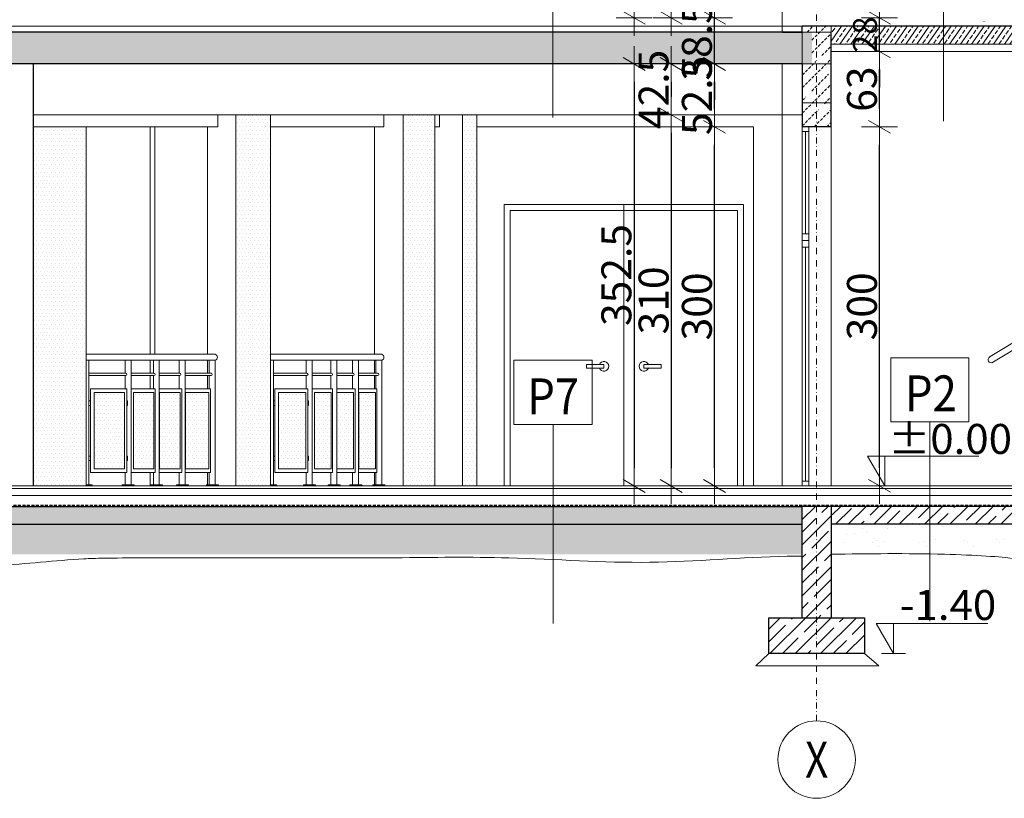
# Model space of a CAD drawing. Units: millimetres. Extents: x -943 to 42503, y 17413 to 33854.
# Drawn here: x 28718 to 29540, y 19824 to 20474 of the extents above; entities that cross this region are included whole.
import ezdxf

# ---------------------------------------------------------------- set-up
doc = ezdxf.new("R2010")
doc.units = ezdxf.units.MM
doc.header["$LTSCALE"] = 0.1
for name, pattern in [('DASHDOTX2', [50.8, 25.4, -12.7, 0, -12.7]), ('DASHED', [37.5, 25, -12.5]), ('VERDECKT2_S2', [0.27, 0.2, -0.07])]:
    doc.linetypes.add(name, pattern=pattern)
doc.layers.get('0').update_dxf_attribs({"lineweight": 5})
for name, color, linetype, lineweight in [('A-CIENKIE LINIE', 250, 'Continuous', 5), ('A-drzwi', 8, 'Continuous', 13), ('A-koty', 253, 'Continuous', 13), ('A-linie pomocnicze', 253, 'Continuous', 9), ('A-okna', 251, 'Continuous', 5), ('A-opisy pomieszczeń', 251, 'Continuous', 9), ('A-Osie', 8, 'DASHDOTX2', 5), ('A-wymiar wew.', 253, 'Continuous', 5), ('A-wypełanienie', 250, 'DASHED', 9), ('A-Ściana w widoku', 250, 'Continuous', 5), ('cienkie linie', 250, 'Continuous', 5), ('M izolacja', 5, 'DASHED', 30), ('Ogólne04', 7, 'Continuous', 50), ('Podciągi', 7, 'VERDECKT2_S2', 25), ('Przekrój schodów', 8, 'Continuous', 5), ('Sanitarne', 5, 'Continuous', 20), ('SIATKA', 252, 'Continuous', 5), ('XR$2$Ściana nośna', 7, 'Continuous', 50), ('Ą-ŚCIANA-Gruba Linia', 250, 'Continuous', 30), ('Ściana nośna', 7, 'Continuous', 50)]:
    doc.layers.add(name, color=color, linetype=linetype, lineweight=lineweight)
doc.layers.add('Linie widokowe', color=7, linetype='Continuous', lineweight=20, true_color=0x999999)
doc.styles.add('Arial Narrow', font='ARIALN.TTF', dxfattribs={"width": 0.7})
doc.styles.add('ARIALNARROW', font='ARIALN.TTF', dxfattribs={"width": 0.8})
doc.dimstyles.new('DYBY 15', dxfattribs={"dimscale": 100, "dimtxt": 0.25, "dimasz": 0.15, "dimexe": 0, "dimexo": 0.3, "dimgap": 0.02, "dimtad": 1, "dimdec": 1, "dimrnd": 0.5, "dimdsep": 46, "dimtxsty": 'Arial Narrow', "dimblk1": 'A', "dimblk2": 'A', "dimsah": 1, "dimcen": 0.01, "dimdle": 0.1, "dimse1": 1, "dimse2": 1, "dimclrd": 256, "dimclre": 256, "dimclrt": 256, "dimaunit": 1, "dimazin": 0, "dimtfac": 1, "dimtdec": 1, "dimtix": 1, "dimtmove": 2, "dimatfit": 3, "dimfxl": 0, "dimtolj": 1, "dimtzin": 0, "dimarcsym": 0})
doc.dimstyles.new('DYBY 20', dxfattribs={"dimscale": 100, "dimtxt": 0.2, "dimasz": 0.15, "dimexe": 0, "dimexo": 0.3, "dimgap": 0.02, "dimtad": 1, "dimrnd": 0.5, "dimdsep": 46, "dimtxsty": 'Arial Narrow', "dimblk1": 'A', "dimblk2": 'A', "dimsah": 1, "dimcen": 0.01, "dimdle": 0.1, "dimse1": 1, "dimse2": 1, "dimclrd": 256, "dimclre": 256, "dimclrt": 256, "dimaunit": 1, "dimazin": 0, "dimtfac": 1, "dimtix": 1, "dimtmove": 2, "dimatfit": 3, "dimfxl": 0, "dimtolj": 1, "dimtzin": 0, "dimarcsym": 0})
pattern_1 = [(45, (30969.27, 20084.609), (-10.6066, 10.6066), []), (45, (30963.967, 20089.912), (-10.6066, 10.6066), [20, -7])]
pattern_2 = [(37.5, (26609.777, 19873.23), (-0.80002, 24.47066), [0, -19.304, 0, -21.59, 0, -20.6375]), (7.5, (26609.777, 19873.23), (22.47616, 35.84126), [0, -10.414, 0, -17.399, 0, -6.6675]), (327.5, (26594.156, 19873.23), (39.54962, 0.07186), [0, -6.35, 0, -22.86, 0, -29.845]), (317.5, (26594.156, 19873.23), (38.17782, 11.14647), [0, -3.175, 0, -14.986, 0, -17.145])]
pattern_3 = [(0, (37115.3917, 32340.501), (1.5875, 3.175), [0, -3.175])]
pattern_4 = [(0, (37952.3222, 32340.501), (1.5875, 3.175), [0, -3.175])]

# ---------------------------------------------------------------- blocks, each defined once
blk = doc.blocks.new('A')
at = {"color": 31, "lineweight": 9}
for p, q in [((-0.354, -0.612), (0.354, 0.612)), ((0, -1), (0, 1)), ((-1, 0), (1, 0))]:
    blk.add_line(p, q, dxfattribs=at)
blk = doc.blocks.new('*D297')
at = {"layer": 'A-wymiar wew.', "lineweight": -2}
blk.add_line((29436.08, 20099.71), (29436.08, 20369.61), dxfattribs=at)
at = {"layer": 'DEFPOINTS', "color": 0}
for p in [(29395.51, 20384.61), (29436.08, 20384.61), (29395.51, 20084.71)]:
    blk.add_point(p, dxfattribs=at)
at = {"layer": 'A-wymiar wew.', "lineweight": -2, "xscale": 15, "yscale": 15, "zscale": 15}
for p, rotation in [((29436.08, 20384.61), 90), ((29436.08, 20084.71), 270)]:
    blk.add_blockref('A', p, dxfattribs=dict(at, rotation=rotation))
at = {"layer": 'A-wymiar wew.', "insert": (29421.32, 20234.66), "char_height": 25, "attachment_point": 5, "rotation": 90, "style": 'Arial Narrow'}
blk.add_mtext('\\A1;300', dxfattribs=at)
blk = doc.blocks.new('*D298')
at = {"layer": 'A-wymiar wew.', "lineweight": -2}
blk.add_line((29436.08, 20399.61), (29436.08, 20432.61), dxfattribs=at)
at = {"layer": 'DEFPOINTS', "color": 0, "lineweight": 9}
for p in [(29395.51, 20447.61), (29436.08, 20447.61), (29395.51, 20384.61)]:
    blk.add_point(p, dxfattribs=at)
at = {"layer": 'A-wymiar wew.', "lineweight": -2, "xscale": 15, "yscale": 15, "zscale": 15}
for p, rotation in [((29436.08, 20447.61), 90), ((29436.08, 20384.61), 270)]:
    blk.add_blockref('A', p, dxfattribs=dict(at, rotation=rotation))
at = {"layer": 'A-wymiar wew.', "insert": (29421.32, 20416.11), "char_height": 25, "attachment_point": 5, "rotation": 90, "style": 'Arial Narrow'}
blk.add_mtext('\\A1;63', dxfattribs=at)
blk = doc.blocks.new('*D299')
at = {"layer": 'A-wymiar wew.', "lineweight": -2}
for p, q in [((29436.08, 20490.61), (29436.08, 20505.61)), ((29436.08, 20447.61), (29436.08, 20475.61)), ((29436.08, 20432.61), (29436.08, 20417.61))]:
    blk.add_line(p, q, dxfattribs=at)
at = {"layer": 'DEFPOINTS', "color": 0, "lineweight": 9}
for p in [(29395.51, 20475.61), (29436.08, 20475.61), (29395.51, 20447.61)]:
    blk.add_point(p, dxfattribs=at)
at = {"layer": 'A-wymiar wew.', "lineweight": -2, "xscale": 15, "yscale": 15, "zscale": 15}
for p, rotation in [((29436.08, 20475.61), 270), ((29436.08, 20447.61), 90)]:
    blk.add_blockref('A', p, dxfattribs=dict(at, rotation=rotation))
at = {"layer": 'A-wymiar wew.', "insert": (29423.87, 20461.61), "char_height": 20, "attachment_point": 5, "rotation": 90, "style": 'Arial Narrow'}
blk.add_mtext('\\A1;28', dxfattribs=at)
blk = doc.blocks.new('*D300')
at = {"layer": 'A-wymiar wew.', "lineweight": -2}
blk.add_line((29436.08, 20490.61), (29436.08, 20760.61), dxfattribs=at)
at = {"layer": 'DEFPOINTS', "color": 0}
for p in [(29395.51, 20775.61), (29436.08, 20775.61), (29395.51, 20475.61)]:
    blk.add_point(p, dxfattribs=at)
at = {"layer": 'A-wymiar wew.', "lineweight": -2, "xscale": 15, "yscale": 15, "zscale": 15}
for p, rotation in [((29436.08, 20775.61), 90), ((29436.08, 20475.61), 270)]:
    blk.add_blockref('A', p, dxfattribs=dict(at, rotation=rotation))
at = {"layer": 'A-wymiar wew.', "insert": (29421.32, 20625.61), "char_height": 25, "attachment_point": 5, "rotation": 90, "style": 'Arial Narrow'}
blk.add_mtext('\\A1;300', dxfattribs=at)
blk = doc.blocks.new('*D333')
at = {"layer": 'A-wymiar wew.', "lineweight": -2}
blk.add_line((29298.25, 20099.61), (29298.25, 20369.61), dxfattribs=at)
at = {"layer": 'DEFPOINTS', "color": 0}
for p in [(29239.3, 20384.61), (29298.25, 20384.61), (29341.51, 20084.61)]:
    blk.add_point(p, dxfattribs=at)
at = {"layer": 'A-wymiar wew.', "lineweight": -2, "xscale": 15, "yscale": 15, "zscale": 15}
for p, rotation in [((29298.25, 20384.61), 90), ((29298.25, 20084.61), 270)]:
    blk.add_blockref('A', p, dxfattribs=dict(at, rotation=rotation))
at = {"layer": 'A-wymiar wew.', "insert": (29283.49, 20234.61), "char_height": 25, "attachment_point": 5, "rotation": 90, "style": 'Arial Narrow'}
blk.add_mtext('\\A1;300', dxfattribs=at)
blk = doc.blocks.new('*D334')
at = {"layer": 'A-wymiar wew.', "lineweight": -2}
blk.add_line((29298.25, 20399.61), (29298.25, 20422.11), dxfattribs=at)
at = {"layer": 'DEFPOINTS', "color": 0}
for p in [(29239.18, 20437.11), (29298.25, 20437.11), (29239.3, 20384.61)]:
    blk.add_point(p, dxfattribs=at)
at = {"layer": 'A-wymiar wew.', "lineweight": -2, "xscale": 15, "yscale": 15, "zscale": 15}
for p, rotation in [((29298.25, 20437.11), 90), ((29298.25, 20384.61), 270)]:
    blk.add_blockref('A', p, dxfattribs=dict(at, rotation=rotation))
at = {"layer": 'A-wymiar wew.', "insert": (29283.49, 20410.86), "char_height": 25, "attachment_point": 5, "rotation": 90, "style": 'Arial Narrow'}
blk.add_mtext('\\A1;52.5', dxfattribs=at)
blk = doc.blocks.new('*D335')
at = {"layer": 'A-wymiar wew.', "lineweight": -2}
for p, q in [((29298.25, 20490.61), (29298.25, 20505.61)), ((29298.25, 20437.11), (29298.25, 20475.61)), ((29298.25, 20422.11), (29298.25, 20407.11))]:
    blk.add_line(p, q, dxfattribs=at)
at = {"layer": 'DEFPOINTS', "color": 0}
for p in [(29239.3, 20475.61), (29298.25, 20475.61), (29239.18, 20437.11)]:
    blk.add_point(p, dxfattribs=at)
at = {"layer": 'A-wymiar wew.', "lineweight": -2, "xscale": 15, "yscale": 15, "zscale": 15}
for p, rotation in [((29298.25, 20475.61), 270), ((29298.25, 20437.11), 90)]:
    blk.add_blockref('A', p, dxfattribs=dict(at, rotation=rotation))
at = {"layer": 'A-wymiar wew.', "insert": (29283.49, 20456.36), "char_height": 25, "attachment_point": 5, "rotation": 90, "style": 'Arial Narrow'}
blk.add_mtext('\\A1;38.5', dxfattribs=at)
blk = doc.blocks.new('*D336')
at = {"layer": 'A-wymiar wew.', "lineweight": -2}
blk.add_line((29298.25, 20490.61), (29298.25, 20550.61), dxfattribs=at)
at = {"layer": 'DEFPOINTS', "color": 0}
for p in [(29239.3, 20565.61), (29298.25, 20565.61), (29239.3, 20475.61)]:
    blk.add_point(p, dxfattribs=at)
at = {"layer": 'A-wymiar wew.', "lineweight": -2, "xscale": 15, "yscale": 15, "zscale": 15}
for p, rotation in [((29298.25, 20565.61), 90), ((29298.25, 20475.61), 270)]:
    blk.add_blockref('A', p, dxfattribs=dict(at, rotation=rotation))
at = {"layer": 'A-wymiar wew.', "insert": (29283.49, 20520.61), "char_height": 25, "attachment_point": 5, "rotation": 90, "style": 'Arial Narrow'}
blk.add_mtext('\\A1;90', dxfattribs=at)
blk = doc.blocks.new('*D341')
at = {"layer": 'A-wymiar wew.', "lineweight": -2}
blk.add_line((29262.1, 20790.61), (29262.1, 20490.61), dxfattribs=at)
at = {"layer": 'DEFPOINTS', "color": 0}
for p in [(29166.18, 20805.61), (29166.18, 20475.61), (29262.1, 20475.61)]:
    blk.add_point(p, dxfattribs=at)
at = {"layer": 'A-wymiar wew.', "lineweight": -2, "xscale": 15, "yscale": 15, "zscale": 15}
for p, rotation in [((29262.1, 20805.61), 90), ((29262.1, 20475.61), 270)]:
    blk.add_blockref('A', p, dxfattribs=dict(at, rotation=rotation))
at = {"layer": 'A-wymiar wew.', "insert": (29247.33, 20640.61), "char_height": 25, "attachment_point": 5, "rotation": 90, "style": 'Arial Narrow'}
blk.add_mtext('\\A1;330', dxfattribs=at)
blk = doc.blocks.new('*D342')
at = {"layer": 'A-wymiar wew.', "lineweight": -2}
blk.add_line((29262.1, 20422.11), (29262.1, 20409.61), dxfattribs=at)
at = {"layer": 'DEFPOINTS', "color": 0}
for p in [(29262.1, 20437.11), (29166.18, 20394.61), (29262.1, 20394.61)]:
    blk.add_point(p, dxfattribs=at)
at = {"layer": 'A-wymiar wew.', "lineweight": -2, "xscale": 15, "yscale": 15, "zscale": 15}
for p, rotation in [((29262.1, 20437.11), 90), ((29262.1, 20394.61), 270)]:
    blk.add_blockref('A', p, dxfattribs=dict(at, rotation=rotation))
at = {"layer": 'A-wymiar wew.', "insert": (29247.33, 20415.86), "char_height": 25, "attachment_point": 5, "rotation": 90, "style": 'Arial Narrow'}
blk.add_mtext('\\A1;42.5', dxfattribs=at)
blk = doc.blocks.new('*D343')
at = {"layer": 'A-wymiar wew.', "lineweight": -2}
blk.add_line((29262.1, 20379.61), (29262.1, 20099.61), dxfattribs=at)
at = {"layer": 'DEFPOINTS', "color": 0}
for p in [(29166.18, 20394.61), (29166.18, 20084.61), (29262.1, 20084.61)]:
    blk.add_point(p, dxfattribs=at)
at = {"layer": 'A-wymiar wew.', "lineweight": -2, "xscale": 15, "yscale": 15, "zscale": 15}
for p, rotation in [((29262.1, 20394.61), 90), ((29262.1, 20084.61), 270)]:
    blk.add_blockref('A', p, dxfattribs=dict(at, rotation=rotation))
at = {"layer": 'A-wymiar wew.', "insert": (29247.33, 20239.61), "char_height": 25, "attachment_point": 5, "rotation": 90, "style": 'Arial Narrow'}
blk.add_mtext('\\A1;310', dxfattribs=at)
blk = doc.blocks.new('*D344')
at = {"layer": 'A-wymiar wew.', "lineweight": -2}
blk.add_line((29231, 20831.61), (29231, 20490.61), dxfattribs=at)
at = {"layer": 'DEFPOINTS', "color": 0}
for p in [(29101.41, 20846.61), (29101.41, 20475.61), (29231, 20475.61)]:
    blk.add_point(p, dxfattribs=at)
at = {"layer": 'A-wymiar wew.', "lineweight": -2, "xscale": 15, "yscale": 15, "zscale": 15}
for p, rotation in [((29231, 20846.61), 90), ((29231, 20475.61), 270)]:
    blk.add_blockref('A', p, dxfattribs=dict(at, rotation=rotation))
at = {"layer": 'A-wymiar wew.', "insert": (29216.24, 20661.11), "char_height": 25, "attachment_point": 5, "rotation": 90, "style": 'Arial Narrow'}
blk.add_mtext('\\A1;371', dxfattribs=at)
blk = doc.blocks.new('*D346')
at = {"layer": 'A-wymiar wew.', "lineweight": -2}
blk.add_line((29231, 20422.11), (29231, 20099.61), dxfattribs=at)
at = {"layer": 'DEFPOINTS', "color": 0}
for p in [(29101.29, 20437.11), (29101.41, 20084.61), (29231, 20084.61)]:
    blk.add_point(p, dxfattribs=at)
at = {"layer": 'A-wymiar wew.', "lineweight": -2, "xscale": 15, "yscale": 15, "zscale": 15}
for p, rotation in [((29231, 20437.11), 90), ((29231, 20084.61), 270)]:
    blk.add_blockref('A', p, dxfattribs=dict(at, rotation=rotation))
at = {"layer": 'A-wymiar wew.', "insert": (29216.24, 20260.86), "char_height": 25, "attachment_point": 5, "rotation": 90, "style": 'Arial Narrow'}
blk.add_mtext('\\A1;352.5', dxfattribs=at)
blk = doc.blocks.new('KLAMKA')
at = {"layer": 'A-CIENKIE LINIE', "color": 2}
blk.add_lwpolyline([(9394.95, -1770.44), (9409.35, -1770.44), (9409.35, -1773.32), (9394.95, -1773.32)], close=True, dxfattribs=at)
blk.add_arc((9394.95, -1771.88), 4.03, 20.90339, 339.09661, dxfattribs=at)

msp = doc.modelspace()

# ---------------------------------------------------------------- hatches: boundary and pattern name
at = {"layer": 'A-CIENKIE LINIE'}
h = msp.add_hatch(dxfattribs=at)
h.set_pattern_fill('JIS_STN_2.5', color=256, scale=3, angle=10, style=0)
h.set_pattern_definition([(55, (19739.007, 27508.073), (-6.1436403, 4.3018233), []), (55, (19744.222, 27508.992), (-6.1436403, 4.3018233), [3.6, -1.5])])
h.paths.add_polyline_path([(29395.508, 20468.609), (29584.508, 20468.609), (29584.508, 20453.609), (29395.508, 20453.609)])
at = {"layer": 'A-wypełanienie'}
h = msp.add_hatch(dxfattribs=at)
h.set_pattern_fill('KRESKOWANI_7', color=256, scale=10, style=0, pattern_type=2)
h.set_pattern_definition(pattern_1)
h.paths.add_polyline_path([(27235.508, 20437.109), (29371.508, 20437.109), (29379.508, 20437.109), (29379.508, 20463.609), (29371.508, 20463.609), (27235.508, 20463.609)], flags=0)
h = msp.add_hatch(dxfattribs=at)
h.set_pattern_fill('KRESKOWANI_7', color=256, scale=10, style=0, pattern_type=2)
h.set_pattern_definition(pattern_1)
h.paths.add_polyline_path([(27235.508, 20052.609), (27235.508, 20067.609), (29371.508, 20067.609), (29371.508, 20052.609)], flags=0)
h = msp.add_hatch(dxfattribs=at)
h.set_pattern_fill('KRESKOWANI_7', color=256, scale=10, style=0, pattern_type=2)
h.set_pattern_definition(pattern_1)
h.paths.add_polyline_path([(29395.508, 20027.609), (29395.384, 20027.609), (29395.384, 20067.609), (29371.508, 20067.609), (29371.508, 19974.609), (29395.508, 19974.609)], flags=0)
h = msp.add_hatch(dxfattribs=at)
h.set_pattern_fill('KRESKOWANI_7', color=256, scale=10, style=0, pattern_type=2)
h.set_pattern_definition(pattern_1)
h.paths.add_polyline_path([(29589.565, 20007.609), (29589.565, 20052.609), (29396.508, 20052.609), (29396.508, 20067.609), (29604.565, 20067.609), (29604.565, 20052.609), (29604.565, 20022.609), (29615.508, 20022.609), (29615.508, 20007.609)], flags=0)
h = msp.add_hatch(dxfattribs=at)
h.set_pattern_fill('KRESKOWANI_7', color=256, scale=10, style=0, pattern_type=2)
h.set_pattern_definition(pattern_1)
h.paths.add_polyline_path([(29423.508, 19944.609), (29343.508, 19944.609), (29343.508, 19974.609), (29423.508, 19974.609)], flags=0)
at = {"layer": 'Ogólne04', "linetype": 'Continuous', "lineweight": 13}
h = msp.add_hatch(dxfattribs=at)
h.set_pattern_fill('AR-SAND', scale=0.5, style=0)
h.set_pattern_definition(pattern_2)
h.paths.add_polyline_path([(29371.508, 20052.609), (27248.508, 20052.609), (27236.508, 20052.609), (27236.508, 20027.609), (27248.508, 20027.609), (29371.508, 20027.609)], flags=0)
h = msp.add_hatch(dxfattribs=at)
h.set_pattern_fill('AR-SAND', scale=0.5, style=0)
h.set_pattern_definition(pattern_2)
h.paths.add_polyline_path([(29564.565, 20027.609), (29564.565, 19982.609), (29928.321, 19982.609), (30008.508, 19982.609), (30017.508, 19982.609), (30017.508, 20007.609), (30008.508, 20007.609), (29928.321, 20007.609), (29589.565, 20007.609), (29589.565, 20052.609), (29394.565, 20052.609), (29394.565, 20027.609)], flags=0)
at = {"layer": 'SIATKA', "lineweight": 20}
h = msp.add_hatch(dxfattribs=at)
h.set_pattern_fill('DOTS', color=256, scale=2, style=0)
h.set_pattern_definition([(0, (38070.6554, 31935.2986), (1.5875, 3.175), [0, -3.175])])
h.paths.add_polyline_path([(28898.402, 20394.609), (28927.494, 20394.609), (28927.494, 20084.606), (28898.402, 20084.609)])
h = msp.add_hatch(dxfattribs=at)
h.set_pattern_fill('DOTS', color=256, scale=2, style=0)
h.set_pattern_definition([(0, (38210.4255, 31935.2986), (1.5875, 3.175), [0, -3.175])])
h.paths.add_polyline_path([(29038.172, 20394.609), (29064.532, 20394.609), (29064.532, 20084.606), (29038.172, 20084.609)])
h = msp.add_hatch(dxfattribs=at)
h.set_pattern_fill('DOTS', color=256, scale=2, style=0)
h.set_pattern_definition([(0, (38260.05, 31935.2986), (1.5875, 3.175), [0, -3.175])])
h.paths.add_polyline_path([(29087.797, 20394.609), (29099.577, 20394.609), (29099.577, 20084.609), (29087.797, 20084.609)])
h = msp.add_hatch(dxfattribs=at)
h.set_pattern_fill('DOTS', color=256, scale=2, style=0)
h.set_pattern_definition([(0, (37901.397, 31935.2986), (1.5875, 3.175), [0, -3.175])])
h.paths.add_polyline_path([(28729.144, 20384.609), (28773.473, 20384.609), (28773.473, 20084.606), (28729.144, 20084.609)])
at = {"layer": 'SIATKA', "lineweight": 18}
h = msp.add_hatch(dxfattribs=at)
h.set_pattern_fill('DOTS', color=256, scale=2, style=0)
h.set_pattern_definition(pattern_3)
h.paths.add_polyline_path([(28780.069, 20162.813), (28805.554, 20162.813), (28805.554, 20098.813), (28780.069, 20098.813)])
h = msp.add_hatch(dxfattribs=at)
h.set_pattern_fill('DOTS', color=256, scale=2, style=0)
h.set_pattern_definition(pattern_4)
h.paths.add_polyline_path([(28812.876, 20162.813), (28829.839, 20162.813), (28829.839, 20098.813), (28812.876, 20098.813)])
h = msp.add_hatch(dxfattribs=at)
h.set_pattern_fill('DOTS', color=256, scale=2, style=0)
h.set_pattern_definition(pattern_4)
h.paths.add_polyline_path([(28834.635, 20162.813), (28852, 20162.813), (28852, 20098.813), (28834.635, 20098.813)])
h = msp.add_hatch(dxfattribs=at)
h.set_pattern_fill('DOTS', color=256, scale=2, style=0)
h.set_pattern_definition(pattern_4)
h.paths.add_polyline_path([(28875.966, 20098.813), (28875.966, 20162.813), (28857.234, 20162.813), (28857.234, 20098.813)])
h = msp.add_hatch(dxfattribs=at)
h.set_pattern_fill('DOTS', color=256, scale=2, style=0)
h.set_pattern_definition(pattern_3)
h.paths.add_polyline_path([(28934.09, 20162.813), (28956.831, 20162.813), (28956.831, 20098.813), (28934.09, 20098.813)])
h = msp.add_hatch(dxfattribs=at)
h.set_pattern_fill('DOTS', color=256, scale=2, style=0)
h.set_pattern_definition(pattern_3)
h.paths.add_polyline_path([(28964.153, 20162.813), (28978.064, 20162.813), (28978.064, 20098.813), (28964.153, 20098.813)])
h = msp.add_hatch(dxfattribs=at)
h.set_pattern_fill('DOTS', color=256, scale=2, style=0)
h.set_pattern_definition(pattern_4)
h.paths.add_polyline_path([(28982.86, 20162.813), (28996.771, 20162.813), (28996.771, 20098.813), (28982.86, 20098.813)])
h = msp.add_hatch(dxfattribs=at)
h.set_pattern_fill('DOTS', color=256, scale=2, style=0)
h.set_pattern_definition(pattern_3)
h.paths.add_polyline_path([(29001.658, 20162.813), (29015.569, 20162.813), (29015.569, 20098.813), (29001.658, 20098.813)])

# ---------------------------------------------------------------- linework, layer by layer
at = {"linetype": 'ByBlock', "lineweight": 9}
for p, q in [((29780.508, 20345.776), (29528.342, 20192.699)), ((29780.508, 20339.762), (29529.767, 20187.512))]:
    msp.add_line(p, q, dxfattribs=at)
for points in [[(28775.755, 20155.608), (28777.069, 20155.608), (28777.069, 20151.913), (28775.755, 20151.913)], [(28775.755, 20155.608), (28777.069, 20155.608), (28777.069, 20151.913), (28775.755, 20151.913)], [(28775.755, 20155.608), (28777.069, 20155.608), (28777.069, 20151.913), (28775.755, 20151.913)], [(28775.755, 20155.608), (28777.069, 20155.608), (28777.069, 20151.913), (28775.755, 20151.913)], [(28775.755, 20155.608), (28777.069, 20155.608), (28777.069, 20151.913), (28775.755, 20151.913)], [(28775.755, 20155.608), (28777.069, 20155.608), (28777.069, 20151.913), (28775.755, 20151.913)], [(28775.755, 20155.608), (28777.069, 20155.608), (28777.069, 20151.913), (28775.755, 20151.913)], [(28775.755, 20155.608), (28777.069, 20155.608), (28777.069, 20151.913), (28775.755, 20151.913)], [(28775.755, 20155.608), (28777.069, 20155.608), (28777.069, 20151.913), (28775.755, 20151.913)], [(28775.755, 20155.608), (28777.069, 20155.608), (28777.069, 20151.913), (28775.755, 20151.913)], [(28775.755, 20155.608), (28777.069, 20155.608), (28777.069, 20151.913), (28775.755, 20151.913)], [(28775.755, 20155.608), (28777.069, 20155.608), (28777.069, 20151.913), (28775.755, 20151.913)], [(28775.755, 20155.608), (28777.069, 20155.608), (28777.069, 20151.913), (28775.755, 20151.913)], [(28929.776, 20155.608), (28931.09, 20155.608), (28931.09, 20151.913), (28929.776, 20151.913)], [(28929.776, 20155.608), (28931.09, 20155.608), (28931.09, 20151.913), (28929.776, 20151.913)], [(28929.776, 20155.608), (28931.09, 20155.608), (28931.09, 20151.913), (28929.776, 20151.913)], [(28929.776, 20155.608), (28931.09, 20155.608), (28931.09, 20151.913), (28929.776, 20151.913)], [(28929.776, 20155.608), (28931.09, 20155.608), (28931.09, 20151.913), (28929.776, 20151.913)], [(28929.776, 20155.608), (28931.09, 20155.608), (28931.09, 20151.913), (28929.776, 20151.913)], [(28929.776, 20155.608), (28931.09, 20155.608), (28931.09, 20151.913), (28929.776, 20151.913)], [(28929.776, 20155.608), (28931.09, 20155.608), (28931.09, 20151.913), (28929.776, 20151.913)], [(28929.776, 20155.608), (28931.09, 20155.608), (28931.09, 20151.913), (28929.776, 20151.913)], [(28929.776, 20155.608), (28931.09, 20155.608), (28931.09, 20151.913), (28929.776, 20151.913)], [(28929.776, 20155.608), (28931.09, 20155.608), (28931.09, 20151.913), (28929.776, 20151.913)], [(28929.776, 20155.608), (28931.09, 20155.608), (28931.09, 20151.913), (28929.776, 20151.913)], [(28929.776, 20155.608), (28931.09, 20155.608), (28931.09, 20151.913), (28929.776, 20151.913)], [(28775.755, 20109.508), (28777.069, 20109.508), (28777.069, 20105.813), (28775.755, 20105.813)], [(28929.776, 20109.508), (28931.091, 20109.508), (28931.091, 20105.813), (28929.776, 20105.813)]]:
    msp.add_lwpolyline(points, close=True)
msp.add_ellipse((29530.606, 20190.64), major_axis=(3.742, 1.564), ratio=0.7294845, start_param=1.6781372, end_param=4.1898247, dxfattribs=at)
at = {"layer": 'A-CIENKIE LINIE'}
for p, q in [((29371.508, 20468.609), (27235.508, 20468.609)), ((29371.508, 20076.609), (27235.508, 20076.609)), ((27236.508, 20076.609), (29395.508, 20076.609)), ((29395.508, 20076.609), (29562.508, 20076.609))]:
    msp.add_line(p, q, dxfattribs=at)
at = {"layer": 'A-CIENKIE LINIE', "lineweight": 30}
for p, q in [((29584.508, 20468.609), (29371.508, 20468.609)), ((29371.508, 20463.609), (29371.508, 20468.609)), ((29371.508, 20463.609), (27235.508, 20463.609)), ((29395.508, 20384.609), (29395.509, 20453.609)), ((29371.073, 20437.109), (27235.508, 20437.109)), ((29371.508, 20437.109), (29371.508, 20384.609)), ((29395.509, 20384.609), (29371.508, 20384.609))]:
    msp.add_line(p, q, dxfattribs=at)
at = {"layer": 'A-CIENKIE LINIE', "lineweight": 9}
for p, q in [((29395.509, 20468.609), (29371.508, 20468.609)), ((29395.509, 20404.609), (29371.508, 20404.609)), ((28881.137, 20194.605), (28773.473, 20194.605)), ((28881.137, 20189.605), (28773.473, 20189.605)), ((29020.259, 20194.605), (28927.494, 20194.605)), ((29020.259, 20189.605), (28927.494, 20189.605)), ((29371.508, 20084.609), (27235.508, 20084.609)), ((29362.516, 20084.609), (27235.508, 20084.609)), ((27235.508, 20082.609), (29371.508, 20082.609)), ((29368.053, 20084.609), (27282.508, 20084.609)), ((29366.542, 20084.609), (27902.745, 20084.609)), ((28033.734, 20084.609), (29366.542, 20084.609)), ((29371.508, 20084.609), (29377.108, 20084.609)), ((29371.508, 20082.609), (29562.508, 20082.609)), ((29395.508, 20084.609), (29377.108, 20084.609)), ((29377.108, 20084.609), (29379.108, 20084.609)), ((29395.508, 20084.609), (29562.508, 20084.609))]:
    msp.add_line(p, q, dxfattribs=at)
at = {"layer": 'A-CIENKIE LINIE'}
for points in [[(29395.508, 20468.609), (29584.508, 20468.609), (29584.508, 20453.609), (29395.508, 20453.609)], [(29371.508, 20463.609), (29395.508, 20463.609), (29395.508, 20437.109), (29371.508, 20437.109)], [(28775.755, 20155.608), (28777.069, 20155.608), (28777.069, 20151.913), (28775.755, 20151.913)], [(28807.378, 20155.608), (28807.878, 20155.608), (28807.878, 20151.913), (28807.378, 20151.913)], [(28929.776, 20155.608), (28931.09, 20155.608), (28931.09, 20151.913), (28929.776, 20151.913)], [(28958.655, 20155.608), (28959.155, 20155.608), (28959.155, 20151.913), (28958.655, 20151.913)], [(28775.755, 20109.508), (28777.069, 20109.508), (28777.069, 20105.813), (28775.755, 20105.813)], [(28807.378, 20109.508), (28807.878, 20109.508), (28807.878, 20105.813), (28807.378, 20105.813)], [(28929.776, 20109.508), (28931.091, 20109.508), (28931.091, 20105.813), (28929.776, 20105.813)], [(28958.655, 20109.508), (28959.155, 20109.508), (28959.155, 20105.813), (28958.655, 20105.813)]]:
    msp.add_lwpolyline(points, close=True, dxfattribs=at)
at = {"layer": 'A-CIENKIE LINIE', "lineweight": 9}
for centre in [(28880.48, 20192.105), (29019.602, 20192.105)]:
    msp.add_arc(centre, 2.585, 284.71395, 75.28605, dxfattribs=at)
at = {"layer": 'A-drzwi', "color": 2}
for p, q in [((28827.043, 20194.605), (28827.043, 20384.609)), ((28830.771, 20194.605), (28830.771, 20384.609)), ((28827.043, 20178.836), (28827.043, 20189.605)), ((28827.043, 20165.813), (28827.043, 20176.836)), ((28827.043, 20084.609), (28827.043, 20095.813))]:
    msp.add_line(p, q, dxfattribs=at)
at = {"layer": 'A-drzwi', "color": 2, "ltscale": 10}
msp.add_line((29122.513, 20084.609), (29122.513, 20319.609), dxfattribs=at)
at = {"layer": 'A-drzwi', "color": 2, "linetype": 'Continuous'}
msp.add_line((29222.513, 20319.609), (29222.513, 20084.609), dxfattribs=at)
at = {"layer": 'A-drzwi', "color": 2, "ltscale": 10}
for points in [[(29122.513, 20084.609), (29322.513, 20084.609), (29322.513, 20319.609), (29122.513, 20319.609)], [(29127.513, 20314.609), (29222.513, 20314.609), (29222.513, 20084.609), (29127.513, 20084.609)], [(29222.513, 20084.609), (29317.513, 20084.609), (29317.513, 20314.609), (29222.513, 20314.609)]]:
    msp.add_lwpolyline(points, close=True, dxfattribs=at)
at = {"layer": 'A-drzwi', "color": 2, "linetype": 'Continuous'}
msp.add_lwpolyline([(29127.513, 20084.609), (29317.513, 20084.609), (29317.513, 20314.609), (29127.513, 20314.609)], close=True, dxfattribs=at)
at = {"layer": 'A-koty'}
for p, q in [((29440.331, 20084.609), (29430.331, 20084.609)), ((29440.331, 20084.609), (29450.331, 20084.609)), ((29440.331, 20084.609), (29440.331, 20084.609)), ((29440.331, 20084.609), (29440.331, 20084.609)), ((29447.663, 19944.774), (29437.663, 19944.774)), ((29447.663, 19944.774), (29457.663, 19944.774)), ((29447.663, 19944.774), (29447.663, 19944.774)), ((29447.663, 19944.774), (29447.663, 19944.774))]:
    msp.add_line(p, q, dxfattribs=at)
for points in [[(29519.041, 20109.609), (29425.898, 20109.609), (29440.331, 20084.609), (29440.331, 20109.609)], [(29526.373, 19969.774), (29433.229, 19969.774), (29447.663, 19944.774), (29447.663, 19969.774)]]:
    msp.add_lwpolyline(points, dxfattribs=at)
at = {"layer": 'A-linie pomocnicze'}
for points, knots in [([(28133.508, 20026.1), (28165.118, 20026.534), (28236.067, 20027.508), (28345.228, 20018.909), (28462.057, 20030.682), (28579.73, 20023.267), (28683.431, 20014.322), (28766.699, 20024.899), (28810.16, 20024.687), (29031.509, 20024.591)], [0, 0, 0, 0, 94.8208858, 212.8267227, 327.6494832, 445.6879065, 566.2055995, 638.5748684, 696.5877127, 696.5877127, 696.5877127, 696.5877127]), ([(29031.509, 20024.591), (29063.118, 20025.025), (29134.067, 20025.999), (29243.229, 20017.4), (29324.927, 20025.633), (29367.335, 20026.107), (29371.508, 20026.121)], [0, 0, 0, 0, 94.8208858, 212.8267227, 327.6494832, 340.1836018, 340.1836018, 340.1836018, 340.1836018]), ([(29395.508, 20027.609), (29427.118, 20028.043), (29483.485, 20028.817), (29539.825, 20025.451), (29546.334, 20023.926)], [0, 0, 0, 0, 94.8208858, 169.0848644, 169.0848644, 169.0848644, 169.0848644])]:
    msp.add_open_spline(points, degree=3, knots=knots, dxfattribs=at)
at = {"layer": 'A-okna'}
for p, q in [((29371.508, 20384.609), (29371.508, 20380.609)), ((29377.108, 20380.609), (29377.108, 20384.609)), ((29371.508, 20380.609), (29371.508, 20088.609)), ((29371.508, 20380.609), (29377.108, 20380.609)), ((29374.308, 20295.209), (29374.308, 20380.609)), ((29374.308, 20380.609), (29374.308, 20295.209)), ((29377.108, 20088.609), (29377.108, 20380.609)), ((29377.108, 20295.209), (29371.508, 20295.209)), ((29371.508, 20289.609), (29377.108, 20289.609)), ((29371.508, 20289.609), (29377.108, 20289.609)), ((29377.108, 20284.009), (29371.508, 20284.009)), ((29374.308, 20088.609), (29374.308, 20284.009)), ((29374.308, 20284.009), (29374.308, 20088.609)), ((29371.508, 20088.609), (29371.508, 20084.609)), ((29377.108, 20088.609), (29371.508, 20088.609)), ((29377.108, 20084.609), (29377.108, 20088.609))]:
    msp.add_line(p, q, dxfattribs=at)
at = {"layer": 'A-opisy pomieszczeń'}
for p, q in [((29163.255, 20392.442), (29163.255, 20558.776)), ((29489.409, 20389.363), (29489.409, 20555.696)), ((29478.008, 19971.747), (29478.008, 20138.08)), ((29163.392, 19969.747), (29163.392, 20136.08))]:
    msp.add_line(p, q, dxfattribs=at)
for points in [[(29130.704, 20189.637), (29196.081, 20189.637), (29196.081, 20136.08), (29130.704, 20136.08)], [(29445.32, 20191.637), (29510.697, 20191.637), (29510.697, 20138.08), (29445.32, 20138.08)]]:
    msp.add_lwpolyline(points, close=True, dxfattribs=at)
at = {"layer": 'A-Osie', "ltscale": 2}
msp.add_line((29383.508, 19888.449), (29383.508, 21135.175), dxfattribs=at)
at = {"layer": 'A-Osie', "linetype": 'Continuous', "lineweight": 9}
msp.add_circle((29383.508, 19856.092), 32.357, dxfattribs=at)
at = {"layer": 'A-wypełanienie'}
for p, q in [((29375.463, 20463.609), (29380.463, 20468.609)), ((29379.508, 20457.069), (29391.049, 20468.609)), ((29379.508, 20446.462), (29395.508, 20462.462)), ((29387.826, 20444.173), (29395.508, 20451.856)), ((29371.508, 20417.249), (29395.508, 20441.249)), ((29371.508, 20427.856), (29382.876, 20439.223)), ((29379.34, 20414.474), (29393.483, 20428.616)), ((29371.508, 20396.036), (29395.508, 20420.036)), ((29371.508, 20406.642), (29374.391, 20409.525)), ((29389.947, 20403.868), (29395.508, 20409.429)), ((29371.508, 20385.429), (29384.997, 20398.918)), ((29381.295, 20384.609), (29395.508, 20398.823)), ((29391.901, 20384.609), (29395.508, 20388.216))]:
    msp.add_line(p, q, dxfattribs=at)
at = {"layer": 'A-Ściana w widoku', "lineweight": 9}
for p, q in [((29354.705, 20846.609), (29354.705, 20463.609)), ((29354.705, 20437.109), (29354.705, 20084.609)), ((28883.409, 20384.609), (28883.409, 20394.532)), ((29022.176, 20384.609), (29022.176, 20394.532)), ((28883.409, 20384.609), (28729.144, 20384.609)), ((28773.473, 20084.609), (28773.473, 20384.609)), ((28874.812, 20194.605), (28874.812, 20384.609)), ((29022.176, 20384.609), (28927.494, 20384.609)), ((29014.336, 20194.605), (29014.336, 20384.609)), ((29014.336, 20178.836), (29014.336, 20189.605)), ((29014.336, 20165.813), (29014.336, 20176.836)), ((29014.336, 20084.609), (29014.336, 20095.813))]:
    msp.add_line(p, q, dxfattribs=at)
at = {"layer": 'A-Ściana w widoku', "lineweight": 25}
msp.add_line((28729.144, 20437.109), (28729.144, 20084.609), dxfattribs=at)
at = {"layer": 'A-Ściana w widoku', "lineweight": 15}
for p, q in [((29371.508, 20394.609), (28729.144, 20394.609)), ((28898.402, 20084.609), (28898.402, 20394.609))]:
    msp.add_line(p, q, dxfattribs=at)
at = {"layer": 'A-Ściana w widoku', "lineweight": 5}
for p, q in [((28927.494, 20084.609), (28927.494, 20394.609)), ((29064.532, 20084.609), (29064.532, 20394.609)), ((29068.578, 20384.609), (29068.578, 20394.532)), ((29087.797, 20394.609), (29087.797, 20084.609)), ((29099.577, 20394.609), (29099.577, 20084.609)), ((29068.578, 20384.609), (29064.532, 20384.609)), ((29330.82, 20384.609), (29099.577, 20384.609)), ((29330.897, 20084.609), (29330.897, 20384.609)), ((28874.812, 20178.836), (28874.812, 20189.605)), ((28874.812, 20165.813), (28874.812, 20176.836)), ((28874.812, 20085.612), (28874.812, 20095.813))]:
    msp.add_line(p, q, dxfattribs=at)
at = {"layer": 'A-Ściana w widoku', "lineweight": 13}
msp.add_line((29038.172, 20084.609), (29038.172, 20394.609), dxfattribs=at)
at = {"layer": 'A-Ściana w widoku'}
msp.add_line((29395.508, 20084.609), (29395.508, 20384.609), dxfattribs=at)
at = {"layer": 'cienkie linie'}
msp.add_line((29523.262, 20472.562), (29523.216, 20472.609), dxfattribs=at)
at = {"layer": 'cienkie linie', "lineweight": 13}
for p, q in [((28775.755, 20189.609), (28775.755, 20085.608)), ((28805.935, 20189.612), (28805.935, 20178.836)), ((28805.935, 20189.612), (28805.935, 20178.836)), ((28810.935, 20189.612), (28810.935, 20085.612)), ((28810.935, 20189.612), (28810.935, 20085.612)), ((28829.561, 20189.612), (28829.561, 20178.836)), ((28829.561, 20189.612), (28829.561, 20178.836)), ((28834.561, 20189.612), (28834.561, 20085.612)), ((28834.561, 20189.612), (28834.561, 20085.612)), ((28851.179, 20189.612), (28851.179, 20178.836)), ((28851.179, 20189.612), (28851.179, 20178.836)), ((28856.179, 20189.612), (28856.179, 20085.612)), ((28856.179, 20189.612), (28856.179, 20085.612)), ((28876.137, 20189.612), (28876.137, 20178.836)), ((28876.137, 20189.612), (28876.137, 20178.836)), ((28881.137, 20189.612), (28881.137, 20085.612)), ((28881.137, 20189.612), (28881.137, 20085.612)), ((28929.776, 20189.609), (28929.776, 20085.608)), ((28957.212, 20189.612), (28957.212, 20178.836)), ((28957.212, 20189.612), (28957.212, 20178.836)), ((28962.212, 20189.612), (28962.212, 20085.612)), ((28962.212, 20189.612), (28962.212, 20085.612)), ((28977.786, 20189.612), (28977.786, 20178.836)), ((28977.787, 20189.612), (28977.787, 20178.836)), ((28982.786, 20189.612), (28982.786, 20085.612)), ((28982.787, 20189.612), (28982.787, 20085.612)), ((28995.95, 20189.612), (28995.95, 20178.836)), ((28995.95, 20189.612), (28995.95, 20178.836)), ((29000.95, 20189.612), (29000.95, 20085.612)), ((29000.95, 20189.612), (29000.95, 20085.612)), ((29015.259, 20189.612), (29015.259, 20178.836)), ((29015.259, 20189.612), (29015.259, 20178.836)), ((29020.259, 20189.605), (29020.259, 20085.612)), ((29020.259, 20189.605), (29020.259, 20085.612)), ((28805.935, 20176.836), (28805.935, 20165.813)), ((28805.935, 20176.836), (28805.935, 20165.813)), ((28829.561, 20176.836), (28829.561, 20165.813)), ((28829.561, 20176.836), (28829.561, 20165.813)), ((28851.179, 20176.836), (28851.179, 20165.813)), ((28851.179, 20176.836), (28851.179, 20165.813)), ((28876.137, 20176.836), (28876.137, 20165.813)), ((28876.137, 20176.836), (28876.137, 20165.813)), ((28957.212, 20176.836), (28957.212, 20165.813)), ((28957.212, 20176.836), (28957.212, 20165.813)), ((28977.786, 20176.836), (28977.786, 20165.813)), ((28977.787, 20176.836), (28977.787, 20165.813)), ((28995.95, 20176.836), (28995.95, 20165.813)), ((28995.95, 20176.836), (28995.95, 20165.813)), ((29015.259, 20176.836), (29015.259, 20165.813)), ((29015.259, 20176.836), (29015.259, 20165.813)), ((28805.935, 20095.813), (28805.935, 20085.612)), ((28805.935, 20095.813), (28805.935, 20085.612)), ((28829.561, 20095.813), (28829.561, 20085.612)), ((28829.561, 20095.813), (28829.561, 20085.612)), ((28851.179, 20095.813), (28851.179, 20085.612)), ((28851.179, 20095.813), (28851.179, 20085.612)), ((28876.137, 20095.813), (28876.137, 20085.612)), ((28876.137, 20095.813), (28876.137, 20085.612)), ((28957.212, 20095.813), (28957.212, 20085.612)), ((28957.212, 20095.813), (28957.212, 20085.612)), ((28977.786, 20095.813), (28977.786, 20085.612)), ((28977.787, 20095.813), (28977.787, 20085.612)), ((28995.95, 20095.813), (28995.95, 20085.612)), ((28995.95, 20095.813), (28995.95, 20085.612)), ((29015.259, 20095.813), (29015.259, 20085.612)), ((29015.259, 20095.813), (29015.259, 20085.612)), ((28773.473, 20085.608), (28775.755, 20085.608)), ((28773.473, 20085.608), (28775.755, 20085.608)), ((28773.473, 20085.608), (28775.754, 20085.608)), ((28805.935, 20085.612), (28810.935, 20085.612)), ((28829.561, 20085.612), (28834.561, 20085.612)), ((28851.179, 20085.612), (28856.179, 20085.612)), ((28876.137, 20085.612), (28881.137, 20085.612)), ((28927.494, 20085.608), (28929.776, 20085.608)), ((28927.494, 20085.608), (28929.776, 20085.608)), ((28927.494, 20085.608), (28929.776, 20085.608)), ((28957.212, 20085.612), (28962.212, 20085.612)), ((28977.787, 20085.612), (28982.786, 20085.612)), ((28995.95, 20085.612), (29000.95, 20085.612)), ((29015.259, 20085.612), (29020.259, 20085.612))]:
    msp.add_line(p, q, dxfattribs=at)
at = {"layer": 'cienkie linie', "lineweight": 5}
for p, q in [((28806.454, 20178.836), (28775.755, 20178.836)), ((28829.967, 20178.836), (28810.935, 20178.836)), ((28851.61, 20178.836), (28834.561, 20178.836)), ((28877.743, 20178.836), (28856.179, 20178.836)), ((28957.731, 20178.836), (28929.776, 20178.836)), ((28978.193, 20178.836), (28962.212, 20178.836)), ((28996.381, 20178.836), (28982.786, 20178.836)), ((29016.865, 20178.836), (29000.95, 20178.836)), ((28806.454, 20176.836), (28775.755, 20176.836)), ((28829.967, 20176.836), (28810.935, 20176.836)), ((28851.61, 20176.836), (28834.561, 20176.836)), ((28877.743, 20176.836), (28856.179, 20176.836)), ((28957.731, 20176.836), (28929.776, 20176.836)), ((28978.193, 20176.836), (28962.212, 20176.836)), ((28996.381, 20176.836), (28982.786, 20176.836)), ((29016.865, 20176.836), (29000.95, 20176.836)), ((28773.473, 20085.608), (28778.473, 20085.608)), ((28778.473, 20085.608), (28778.472, 20084.608)), ((28803.653, 20085.612), (28813.653, 20085.612)), ((28803.653, 20084.612), (28803.653, 20085.612)), ((28813.652, 20084.612), (28803.653, 20084.608)), ((28813.653, 20085.612), (28813.652, 20084.612)), ((28827.279, 20085.612), (28837.279, 20085.612)), ((28827.279, 20084.612), (28827.279, 20085.612)), ((28837.278, 20084.612), (28827.279, 20084.608)), ((28837.279, 20085.612), (28837.278, 20084.612)), ((28848.897, 20085.612), (28858.897, 20085.612)), ((28848.897, 20084.612), (28848.897, 20085.612)), ((28858.897, 20084.612), (28848.897, 20084.608)), ((28858.897, 20085.612), (28858.897, 20084.612)), ((28873.855, 20085.612), (28883.855, 20085.612)), ((28873.855, 20084.612), (28873.855, 20085.612)), ((28883.855, 20085.612), (28883.854, 20084.612)), ((28927.494, 20085.608), (28932.494, 20085.608)), ((28932.494, 20084.608), (28927.494, 20084.607)), ((28932.494, 20085.608), (28932.494, 20084.608)), ((28954.93, 20085.612), (28964.93, 20085.612)), ((28954.93, 20084.612), (28954.93, 20085.612)), ((28964.93, 20084.612), (28954.93, 20084.608)), ((28964.93, 20085.612), (28964.93, 20084.612)), ((28975.505, 20085.612), (28985.505, 20085.612)), ((28975.505, 20084.612), (28975.505, 20085.612)), ((28985.505, 20085.612), (28985.504, 20084.612)), ((29003.668, 20084.612), (28993.668, 20084.608)), ((28993.669, 20085.612), (29003.668, 20085.612)), ((28993.669, 20084.612), (28993.669, 20085.612)), ((29003.668, 20085.612), (29003.668, 20084.612)), ((29012.977, 20085.612), (29022.977, 20085.612)), ((29012.977, 20084.612), (29012.977, 20085.612)), ((29022.976, 20084.612), (29012.977, 20084.608)), ((29022.977, 20085.612), (29022.976, 20084.612))]:
    msp.add_line(p, q, dxfattribs=at)
at = {"layer": 'cienkie linie', "lineweight": 9}
for points in [[(28777.069, 20165.813), (28807.344, 20165.813), (28807.344, 20095.813), (28777.069, 20095.813)], [(28931.09, 20165.813), (28958.622, 20165.813), (28958.622, 20095.813), (28931.09, 20095.813)]]:
    msp.add_lwpolyline(points, close=True, dxfattribs=at)
for points in [[(28810.935, 20165.813), (28831.089, 20165.813), (28831.089, 20095.813), (28810.935, 20095.813)], [(28834.561, 20165.813), (28853.251, 20165.813), (28853.251, 20095.813), (28834.561, 20095.813)], [(28856.332, 20165.813), (28877.217, 20165.813), (28877.217, 20095.813), (28856.332, 20095.813)], [(28962.212, 20165.813), (28979.315, 20165.813), (28979.315, 20095.813), (28962.212, 20095.813)], [(28982.786, 20165.813), (28998.022, 20165.813), (28998.022, 20095.813), (28982.786, 20095.813)], [(29001.103, 20165.813), (29016.339, 20165.813), (29016.339, 20095.813), (29001.103, 20095.813)]]:
    msp.add_lwpolyline(points, dxfattribs=at)
at = {"layer": 'cienkie linie', "lineweight": 5}
for centre in [(28806.454, 20177.836), (28829.967, 20177.836), (28851.61, 20177.836), (28877.743, 20177.836), (28957.731, 20177.836), (28978.193, 20177.836), (28996.381, 20177.836), (29016.865, 20177.836)]:
    msp.add_arc(centre, 1, 270, 90, dxfattribs=at)
at = {"layer": 'Linie widokowe', "ltscale": 10}
for p, q in [((29343.508, 19944.609), (29332.696, 19934.493)), ((29435.433, 19934.493), (29423.508, 19944.609)), ((29332.696, 19934.493), (29435.433, 19934.493))]:
    msp.add_line(p, q, dxfattribs=at)
at = {"layer": 'M izolacja', "lineweight": 40}
for p, q in [((29371.508, 20068.109), (27211.508, 20068.109)), ((29562.508, 20068.109), (29371.508, 20068.109))]:
    msp.add_line(p, q, dxfattribs=at)
at = {"layer": 'Podciągi', "color": 7, "linetype": 'Continuous', "lineweight": 25}
msp.add_line((29395.508, 20449.609), (29395.508, 20463.609), dxfattribs=at)
at = {"layer": 'Przekrój schodów', "lineweight": 13}
msp.add_line((29395.508, 20447.609), (29567.202, 20447.609), dxfattribs=at)
at = {"layer": 'Sanitarne', "color": 7, "linetype": 'Continuous', "lineweight": 13}
msp.add_line((29395.508, 19974.609), (29372.192, 19974.609), dxfattribs=at)
at = {"layer": 'SIATKA'}
for points in [[(28780.069, 20162.813), (28805.554, 20162.813), (28805.554, 20098.813), (28780.069, 20098.813)], [(28812.876, 20162.813), (28829.839, 20162.813), (28829.839, 20098.813), (28812.876, 20098.813)], [(28834.635, 20162.813), (28852, 20162.813), (28852, 20098.813), (28834.635, 20098.813)], [(28856.406, 20162.813), (28875.966, 20162.813), (28875.966, 20098.813), (28856.406, 20098.813)], [(28934.09, 20162.813), (28956.831, 20162.813), (28956.831, 20098.813), (28934.09, 20098.813)], [(28964.153, 20162.813), (28978.064, 20162.813), (28978.064, 20098.813), (28964.153, 20098.813)], [(28982.86, 20162.813), (28996.771, 20162.813), (28996.771, 20098.813), (28982.86, 20098.813)], [(29001.177, 20162.813), (29015.088, 20162.813), (29015.088, 20098.813), (29001.177, 20098.813)]]:
    msp.add_lwpolyline(points, close=True, dxfattribs=at)
at = {"layer": 'XR$2$Ściana nośna', "color": 7, "linetype": 'Continuous', "lineweight": 30}
for p, q in [((27235.508, 20067.609), (29371.508, 20067.609)), ((29604.565, 20067.609), (29371.508, 20067.609)), ((27235.508, 20052.609), (29371.508, 20052.609)), ((29589.565, 20052.609), (29395.508, 20052.609))]:
    msp.add_line(p, q, dxfattribs=at)
at = {"layer": 'Ą-ŚCIANA-Gruba Linia'}
for p, q in [((29371.508, 19974.609), (29371.508, 20067.609)), ((29395.508, 20067.609), (29395.508, 19974.609)), ((29343.508, 19944.609), (29343.508, 19974.609)), ((29343.508, 19974.609), (29423.508, 19974.609)), ((29423.508, 19974.609), (29423.508, 19944.609)), ((29423.508, 19944.609), (29343.508, 19944.609))]:
    msp.add_line(p, q, dxfattribs=at)
at = {"layer": 'Ściana nośna', "color": 7, "linetype": 'Continuous', "lineweight": 5}
msp.add_line((29354.705, 20463.609), (29354.705, 20846.609), dxfattribs=at)
at = {"layer": 'Ściana nośna', "color": 7, "linetype": 'Continuous', "lineweight": 25}
for p, q in [((29354.705, 20463.609), (29371.508, 20463.609)), ((29004.323, 20084.609), (29003.488, 20084.609))]:
    msp.add_line(p, q, dxfattribs=at)
at = {"layer": 'Ściana nośna', "color": 7, "linetype": 'Continuous', "lineweight": 18}
for p in [(29099.698, 20084.609), (29099.577, 20084.609)]:
    msp.add_line(p, (29099.577, 20084.609), dxfattribs=at)

# ---------------------------------------------------------------- block references
at = {"layer": 'A-drzwi', "color": 4, "xscale": -1}
msp.add_blockref('KLAMKA', (38600.756, 21956.487), dxfattribs=at)
at = {"layer": 'A-drzwi', "color": 4}
msp.add_blockref('KLAMKA', (19844.27, 21956.487), dxfattribs=at)

# ---------------------------------------------------------------- texts
at = {"layer": 'A-koty', "char_height": 25, "attachment_point": 7, "style": 'ARIALNARROW'}
for s, insert, width in [('\\W1.03;±0.00', (29443.26, 20111.415), 87.49646), ('\\W1.03;-1.40', (29453.017, 19972.679), 77.89928)]:
    msp.add_mtext(s, dxfattribs=dict(at, insert=insert, width=width))
at = {"layer": 'A-opisy pomieszczeń', "char_height": 30, "attachment_point": 5, "style": 'ARIALNARROW'}
for s, insert, width in [('\\W0.89;P7', (29163.462, 20159.47), 46.95179), ('\\W0.89;P2', (29478.856, 20161.971), 47.01583)]:
    msp.add_mtext(s, dxfattribs=dict(at, insert=insert, width=width))
at = {"layer": 'A-Osie', "insert": (29383.508, 19856.092), "char_height": 30, "width": 30.63808, "attachment_point": 5, "style": 'ARIALNARROW'}
msp.add_mtext('\\W0.82;X', dxfattribs=at)

# ---------------------------------------------------------------- dimensions: what is measured, and where the dimension line sits
at = {"layer": 'A-wymiar wew.'}
for base, p1, p2, dimstyle, picture, middle in [((29231.005, 20475.609), (29101.414, 20846.609), (29101.414, 20475.609), 'DYBY 15', '*D344', (29216.241, 20661.109)), ((29262.097, 20475.609), (29166.182, 20805.609), (29166.182, 20475.609), 'DYBY 15', '*D341', (29247.333, 20640.609)), ((29436.082, 20775.609), (29395.509, 20475.609), (29395.509, 20775.609), 'DYBY 15', '*D300', (29421.318, 20625.609)), ((29298.253, 20565.609), (29239.303, 20475.609), (29239.303, 20565.609), 'DYBY 15', '*D336', (29283.488, 20520.609)), ((29298.253, 20475.609), (29239.179, 20437.109), (29239.303, 20475.609), 'DYBY 15', '*D335', (29283.488, 20456.359)), ((29436.082, 20475.609), (29395.508, 20447.609), (29395.509, 20475.609), 'DYBY 20', '*D299', (29423.87, 20461.609)), ((29436.082, 20447.609), (29395.509, 20384.609), (29395.509, 20447.609), 'DYBY 15', '*D298', (29421.318, 20416.109)), ((29231.005, 20084.609), (29101.29, 20437.109), (29101.414, 20084.609), 'DYBY 15', '*D346', (29216.241, 20260.859)), ((29262.097, 20394.609), (29262.097, 20437.109), (29166.182, 20394.609), 'DYBY 15', '*D342', (29247.333, 20415.859)), ((29298.253, 20437.109), (29239.303, 20384.609), (29239.179, 20437.109), 'DYBY 15', '*D334', (29283.488, 20410.859)), ((29262.097, 20084.609), (29166.182, 20394.609), (29166.182, 20084.609), 'DYBY 15', '*D343', (29247.333, 20239.609)), ((29298.253, 20384.609), (29341.508, 20084.609), (29239.303, 20384.609), 'DYBY 15', '*D333', (29283.488, 20234.609)), ((29436.082, 20384.609), (29395.509, 20084.709), (29395.509, 20384.609), 'DYBY 15', '*D297', (29421.318, 20234.659))]:
    dim = msp.add_linear_dim(base=base, p1=p1, p2=p2, angle=90, dimstyle=dimstyle, dxfattribs=at)
    dim.commit()
    dim.dimension.update_dxf_attribs({"geometry": picture, "text_midpoint": middle})

doc.saveas('drawing.dxf')
